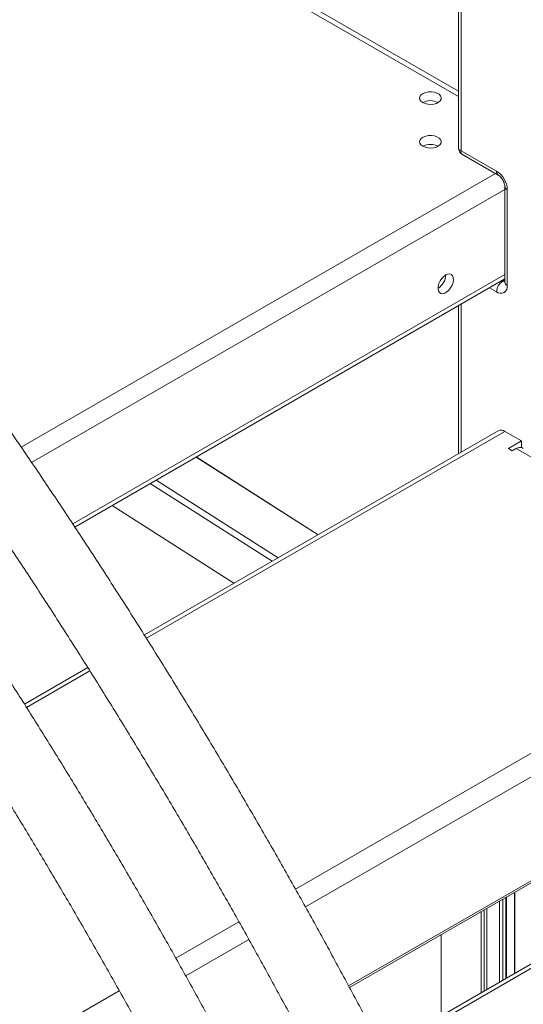
# Model space of a CAD drawing. Units: millimetres. Extents: x -11054 to 26430, y -4087 to 8397.
# Drawn here: x 10748 to 10980, y -3001 to -2548 of the extents above; entities that cross this region are included whole.
import ezdxf

# ---------------------------------------------------------------- set-up
doc = ezdxf.new("R2010")
doc.units = ezdxf.units.MM

msp = doc.modelspace()

# ---------------------------------------------------------------- linework, layer by layer
at = {"color": 7, "linetype": 'Continuous', "lineweight": 15}
for p, q in [((10509.11, -2326.65), (10949.88, -2581.1)), ((10509.11, -2329.1), (10949.88, -2583.55)), ((10949.88, -2502.9), (10949.88, -2607.36)), ((10949.88, -2502.9), (10949.88, -2607.36)), ((10951.05, -2608.41), (10951.05, -2504.53)), ((10967.31, -2617.8), (10951.05, -2608.41)), ((10951.38, -2609.96), (10968.14, -2619.63)), ((10951.38, -2609.96), (10968.14, -2619.63)), ((10971.09, -2624.74), (10971.09, -2668.84)), ((10971.09, -2624.74), (10971.09, -2668.84)), ((10972.26, -2670.47), (10972.26, -2626.38)), ((10773.36, -2781.61), (10971.09, -2667.46)), ((10949.88, -2679.71), (10949.88, -2747.84)), ((10949.88, -2679.71), (10949.88, -2747.84)), ((10968.14, -2737.3), (10805.35, -2831.28)), ((10971.14, -2737.59), (10978.76, -2741.99)), ((10978.76, -2741.99), (10972.75, -2745.46)), ((10972.75, -2745.46), (10974.52, -2746.49)), ((10974.52, -2746.49), (10976.29, -2745.46)), ((11082.36, -2806.7), (10976.29, -2745.46)), ((10978.76, -2745.13), (10978.76, -2741.99)), ((10885.21, -2785.17), (10829.14, -2749.41)), ((10829.21, -2749.37), (10885.28, -2785.13)), ((10864.07, -2797.38), (10807.99, -2761.61)), ((10810.75, -2760.02), (10866.83, -2795.79)), ((10790.5, -2771.71), (10846.57, -2807.48)), ((10779.33, -2846.29), (10750.21, -2863.11)), ((10899.71, -2993.55), (11094.97, -2880.83)), ((11078.14, -2927.82), (10914.83, -3022.1)), ((10971.94, -2989.13), (10971.94, -2951.85)), ((10975.51, -2949.79), (10975.51, -2987.07)), ((10960.24, -2995.89), (10960.24, -2958.6)), ((10961.66, -2957.79), (10961.66, -2995.07)), ((10941.86, -2969.22), (10941.86, -3006.5))]:
    msp.add_line(p, q, dxfattribs=at)
at = {"color": 8, "linetype": 'Continuous', "lineweight": 15}
for p, q in [((10748.7, -2744.82), (10966.85, -2618.89)), ((10753.49, -2751.85), (10971.09, -2626.24)), ((10772.4, -2780.13), (10971.09, -2665.43)), ((10970.14, -2668.43), (10969.78, -2668.22)), ((10970.14, -2668.43), (10971.09, -2667.88)), ((10964.12, -2671.48), (10967.31, -2673.33)), ((10951.05, -2747.16), (10951.05, -2679.03)), ((10971.14, -2737.59), (10806.28, -2832.77)), ((11105.45, -2815.13), (10874.85, -2948.25)), ((11109.57, -2823.57), (10879.42, -2956.43)), ((10780.27, -2847.78), (10751.15, -2864.6)), ((10899.3, -2992.78), (11096.09, -2879.18)), ((11081.14, -2928.12), (10915.65, -3023.66)), ((10975.8, -2949.62), (10975.8, -2986.9)), ((10968.73, -2953.71), (10968.73, -2990.99)), ((10970.14, -2952.89), (10970.14, -2990.17)), ((10971.65, -2952.02), (10971.65, -2989.3)), ((10962.83, -2957.11), (10962.83, -2994.39)), ((10848.86, -2963.25), (10819.82, -2980.01)), ((10853.44, -2971.43), (10824.41, -2988.19)), ((10793.84, -2995.01), (10719.58, -3037.88))]:
    msp.add_line(p, q, dxfattribs=at)
at = {"color": 7, "linetype": 'Continuous', "lineweight": 15, "flags": 128}
for points in [[(10933.37, -2586.27), (10934.46, -2586.74), (10935.72, -2587.03), (10937.08, -2587.11), (10938.42, -2586.98), (10939.65, -2586.64), (10940.68, -2586.12), (10941.42, -2585.46), (10941.84, -2584.71), (10941.88, -2583.93), (10941.56, -2583.17), (10940.89, -2582.48), (10939.93, -2581.92), (10938.74, -2581.54), (10937.42, -2581.35), (10936.06, -2581.38), (10934.76, -2581.62), (10933.62, -2582.05), (10932.73, -2582.64), (10932.14, -2583.35), (10931.91, -2584.13), (10932.05, -2584.91), (10932.55, -2585.64), (10933.37, -2586.27)], [(10933.37, -2606.37), (10934.46, -2606.85), (10935.72, -2607.14), (10937.08, -2607.22), (10938.42, -2607.08), (10939.65, -2606.75), (10940.68, -2606.23), (10941.42, -2605.57), (10941.84, -2604.82), (10941.88, -2604.04), (10941.56, -2603.27), (10940.89, -2602.59), (10939.93, -2602.03), (10938.74, -2601.65), (10937.42, -2601.46), (10936.06, -2601.49), (10934.76, -2601.73), (10933.62, -2602.16), (10932.73, -2602.75), (10932.14, -2603.46), (10931.91, -2604.23), (10932.05, -2605.02), (10932.55, -2605.75), (10933.37, -2606.37)], [(10943.98, -2665.57), (10943.02, -2666.27), (10942.14, -2667.22), (10941.39, -2668.36), (10940.84, -2669.58), (10940.52, -2670.82), (10940.45, -2671.97), (10940.65, -2672.94), (10941.09, -2673.67), (10941.75, -2674.11), (10942.57, -2674.21), (10943.5, -2673.97), (10944.46, -2673.42), (10945.39, -2672.58), (10946.21, -2671.53), (10946.87, -2670.34), (10947.31, -2669.09), (10947.51, -2667.89), (10947.44, -2666.82), (10947.12, -2665.96), (10946.56, -2665.37), (10945.82, -2665.1), (10944.93, -2665.17), (10943.98, -2665.57)]]:
    msp.add_lwpolyline(points, dxfattribs=at)
at = {"color": 7, "linetype": 'Continuous', "lineweight": 15}
for centre, radius, start, end in [((10936.91, -2592.92), 7.53, 62.0154, 117.9846), ((10936.91, -2613.03), 7.53, 62.0154, 117.9846), ((10961.52, -2626.86), 10.76, 2.6055, 57.3945), ((10936.42, -2665.29), 7.56, 302.134, 357.8714), ((10973.45, -2673.61), 6.15, 122.6055, 177.3945), ((10969.25, -2670.96), 3.06, 230.7967, 9.214), ((10969.38, -2740.04), 3.01, 54.3174, 114.3721)]:
    msp.add_arc(centre, radius, start, end, dxfattribs=at)
at = {"color": 8, "linetype": 'Continuous', "lineweight": 15}
for centre, radius, start, end in [((10969.32, -2618), 2.02, 174.4051, 234.0106), ((10973.09, -2624.54), 2.01, 185.8738, 245.6097), ((10971.14, -2666.85), 1.87, 237.6685, 268.4769), ((10973.09, -2668.64), 2.01, 185.6948, 245.6253)]:
    msp.add_arc(centre, radius, start, end, dxfattribs=at)
for major_axis, ratio, start_param, end_param in [((3.99, 0.7), 0.422179, 3.067161, 3.852559), ((2.6, 3.1), 0.422292, 2.430573, 3.216053)]:
    msp.add_ellipse((10953.88, -2606.78), major_axis=major_axis, ratio=ratio, start_param=start_param, end_param=end_param, dxfattribs=at)
at = {"color": 7, "linetype": 'Continuous', "lineweight": 15}
for points, knots in [([(11010.84, -3226.48), (11010.75, -3226.26), (11007.84, -3219.25), (11001.95, -3205.46), (10993.14, -3185.13), (10984.12, -3164.85), (10974.93, -3144.6), (10965.55, -3124.41), (10955.99, -3104.26), (10946.26, -3084.17), (10936.35, -3064.14), (10926.27, -3044.17), (10916.01, -3024.27), (10905.58, -3004.44), (10894.99, -2984.68), (10884.23, -2965.01), (10873.31, -2945.41), (10862.22, -2925.91), (10850.98, -2906.49), (10839.58, -2887.16), (10828.02, -2867.94), (10816.32, -2848.81), (10804.46, -2829.79), (10792.45, -2810.88), (10780.3, -2792.09), (10768, -2773.41), (10755.57, -2754.85), (10742.99, -2736.41), (10730.29, -2718.1), (10717.44, -2699.93), (10704.47, -2681.88), (10691.37, -2663.98), (10678.14, -2646.22), (10664.79, -2628.6), (10651.32, -2611.13), (10637.73, -2593.82), (10624.02, -2576.66), (10610.21, -2559.66), (10596.28, -2542.82), (10582.25, -2526.15), (10568.11, -2509.64), (10553.87, -2493.32), (10540.91, -2478.7), (10532.67, -2469.6), (10529.24, -2465.81)], [0, 0, 0, 0, 0.0007844, 0.0253288, 0.0498728, 0.0744165, 0.0989598, 0.1235028, 0.1480455, 0.172588, 0.1971303, 0.2216724, 0.2462142, 0.270756, 0.2952976, 0.3198391, 0.3443806, 0.368922, 0.3934634, 0.4180049, 0.4425463, 0.4670878, 0.4916294, 0.5161711, 0.540713, 0.565255, 0.5897972, 0.6143396, 0.6388823, 0.6634252, 0.6879684, 0.712512, 0.7370559, 0.7616002, 0.7861448, 0.81069, 0.8352355, 0.8597816, 0.8843281, 0.9088752, 0.9334228, 0.9579711, 0.9825199, 1, 1, 1, 1]), ([(10513.01, -2492.6), (10516.41, -2496.39), (10524.57, -2505.45), (10537.37, -2520.01), (10551.42, -2536.24), (10565.36, -2552.64), (10579.21, -2569.21), (10592.95, -2585.95), (10606.58, -2602.85), (10620.1, -2619.91), (10633.5, -2637.12), (10646.79, -2654.48), (10659.96, -2671.99), (10673, -2689.65), (10685.93, -2707.44), (10698.72, -2725.38), (10711.38, -2743.44), (10723.91, -2761.64), (10736.31, -2779.96), (10748.57, -2798.4), (10760.68, -2816.96), (10772.66, -2835.64), (10784.49, -2854.42), (10796.17, -2873.32), (10807.7, -2892.32), (10819.08, -2911.41), (10830.3, -2930.6), (10841.37, -2949.89), (10852.28, -2969.26), (10863.03, -2988.71), (10873.61, -3008.25), (10884.03, -3027.86), (10894.28, -3047.54), (10904.36, -3067.29), (10914.27, -3087.11), (10924, -3106.98), (10933.56, -3126.91), (10942.94, -3146.89), (10952.14, -3166.92), (10961.16, -3187), (10970, -3207.11), (10978.64, -3227.26), (10985.78, -3244.21), (10989.96, -3254.46), (10991.39, -3257.97)], [0, 0, 0, 0, 0.0173609, 0.0416052, 0.0658502, 0.0900958, 0.1143419, 0.1385886, 0.1628358, 0.1870835, 0.2113316, 0.2355802, 0.2598293, 0.2840787, 0.3083284, 0.3325786, 0.356829, 0.3810797, 0.4053307, 0.4295819, 0.4538333, 0.4780849, 0.5023366, 0.5265885, 0.5508404, 0.5750925, 0.5993445, 0.6235966, 0.6478487, 0.6721008, 0.6963528, 0.7206046, 0.7448564, 0.769108, 0.7933594, 0.8176106, 0.8418616, 0.8661124, 0.8903628, 0.9146129, 0.9388627, 0.9631122, 0.9873612, 1, 1, 1, 1]), ([(10973.23, -3306.73), (10972.29, -3304.27), (10968.85, -3295.23), (10962.71, -3279.62), (10954.79, -3259.91), (10946.68, -3240.22), (10938.38, -3220.57), (10929.89, -3200.95), (10921.21, -3181.38), (10912.35, -3161.84), (10903.31, -3142.35), (10894.09, -3122.91), (10884.69, -3103.53), (10875.12, -3084.21), (10865.37, -3064.95), (10855.45, -3045.75), (10845.36, -3026.63), (10835.11, -3007.59), (10824.69, -2988.62), (10814.1, -2969.74), (10803.35, -2950.94), (10792.45, -2932.24), (10781.39, -2913.63), (10770.18, -2895.12), (10758.81, -2876.72), (10747.29, -2858.42), (10735.63, -2840.23), (10723.83, -2822.16), (10711.88, -2804.21), (10699.79, -2786.38), (10687.57, -2768.68), (10675.21, -2751.1), (10662.72, -2733.66), (10650.1, -2716.36), (10637.36, -2699.2), (10624.49, -2682.19), (10611.5, -2665.32), (10598.4, -2648.6), (10585.17, -2632.04), (10571.84, -2615.64), (10558.4, -2599.41), (10544.84, -2583.34), (10535.11, -2571.98), (10529.89, -2565.99), (10529.26, -2565.26)], [0, 0, 0, 0, 0.009232, 0.033918, 0.058603, 0.083288, 0.107972, 0.132656, 0.157339, 0.182022, 0.206705, 0.231387, 0.256069, 0.280751, 0.305433, 0.330114, 0.354796, 0.379477, 0.404158, 0.428839, 0.45352, 0.478201, 0.502882, 0.527563, 0.552244, 0.576925, 0.601606, 0.626288, 0.65097, 0.675652, 0.700334, 0.725016, 0.749699, 0.774382, 0.799066, 0.82375, 0.848434, 0.873119, 0.897805, 0.922491, 0.947177, 0.971864, 0.996552, 1, 1, 1, 1]), ([(10513, -2592.35), (10515.89, -2595.7), (10523.28, -2604.28), (10535.07, -2618.29), (10548.37, -2634.34), (10561.57, -2650.56), (10574.65, -2666.94), (10587.62, -2683.48), (10600.47, -2700.16), (10613.21, -2717), (10625.82, -2733.98), (10638.31, -2751.11), (10650.68, -2768.37), (10662.91, -2785.76), (10675.01, -2803.29), (10686.98, -2820.94), (10698.81, -2838.71), (10710.49, -2856.61), (10722.04, -2874.61), (10733.44, -2892.73), (10744.69, -2910.96), (10755.8, -2929.29), (10766.75, -2947.71), (10777.54, -2966.23), (10788.18, -2984.85), (10798.66, -3003.55), (10808.97, -3022.33), (10819.13, -3041.19), (10829.11, -3060.12), (10838.93, -3079.13), (10848.58, -3098.2), (10858.05, -3117.33), (10867.35, -3136.52), (10876.47, -3155.77), (10885.41, -3175.06), (10894.17, -3194.4), (10902.75, -3213.78), (10911.15, -3233.2), (10919.36, -3252.65), (10927.37, -3272.13), (10935.21, -3291.63), (10942.84, -3311.15), (10950.11, -3330.18), (10954.73, -3342.71), (10956.95, -3348.73)], [0, 0, 0, 0, 0.0154168, 0.0394718, 0.0635273, 0.0875835, 0.1116402, 0.1356974, 0.1597552, 0.1838134, 0.207872, 0.2319311, 0.2559905, 0.2800503, 0.3041105, 0.3281709, 0.3522315, 0.3762924, 0.4003535, 0.4244148, 0.4484762, 0.4725377, 0.4965993, 0.520661, 0.5447226, 0.5687843, 0.5928458, 0.6169073, 0.6409687, 0.6650299, 0.689091, 0.7131518, 0.7372124, 0.7612727, 0.7853327, 0.8093924, 0.8334517, 0.8575106, 0.8815691, 0.9056272, 0.9296847, 0.9537418, 0.9777983, 1, 1, 1, 1]), ([(10949.9, -2607.32), (10949.9, -2607.38), (10949.84, -2607.74), (10950.03, -2608.41), (10950.46, -2609.2), (10950.97, -2609.73), (10951.33, -2609.91), (10951.42, -2609.95)], [0, 0, 0, 0, 0.059447, 0.337656, 0.626605, 0.906373, 1, 1, 1, 1]), ([(10949.9, -2607.32), (10949.9, -2607.38), (10949.84, -2607.74), (10950.03, -2608.41), (10950.46, -2609.2), (10950.97, -2609.73), (10951.33, -2609.91), (10951.42, -2609.95)], [0, 0, 0, 0, 0.059447, 0.337656, 0.626605, 0.906373, 1, 1, 1, 1]), ([(10968.14, -2619.63), (10968.22, -2619.68), (10968.44, -2619.82), (10968.92, -2620.21), (10969.52, -2620.87), (10970.1, -2621.69), (10970.59, -2622.62), (10970.92, -2623.54), (10971.07, -2624.29), (10971.09, -2624.61), (10971.09, -2624.74)], [0, 0, 0, 0, 0.070396, 0.199394, 0.333789, 0.473896, 0.617122, 0.760014, 0.899195, 1, 1, 1, 1]), ([(10968.14, -2619.63), (10968.22, -2619.68), (10968.44, -2619.82), (10968.92, -2620.21), (10969.52, -2620.87), (10970.1, -2621.69), (10970.59, -2622.62), (10970.92, -2623.54), (10971.07, -2624.29), (10971.09, -2624.61), (10971.09, -2624.74)], [0, 0, 0, 0, 0.070396, 0.199394, 0.333789, 0.473896, 0.617122, 0.760014, 0.899195, 1, 1, 1, 1]), ([(10971.09, -2668.84), (10971.09, -2668.91), (10971.08, -2669.13), (10971.07, -2669.16), (10971.06, -2669.18)], [0, 0, 0, 0, 0.358721, 1, 1, 1, 1]), ([(10971.09, -2668.84), (10971.09, -2668.91), (10971.08, -2669.13), (10971.07, -2669.16), (10971.06, -2669.18)], [0, 0, 0, 0, 0.358721, 1, 1, 1, 1]), ([(10976.29, -2745.46), (10976.81, -2745.28), (10977.87, -2744.91), (10979.02, -2744.98), (10979.49, -2745.35), (10979.6, -2745.43)], [0, 0, 0, 0, 0.432176, 0.864353, 1, 1, 1, 1]), ([(10937.15, -3472.51), (10934.21, -3465.34), (10928.25, -3450.8), (10919.04, -3428.94), (10909.57, -3406.92), (10899.91, -3384.94), (10890.07, -3362.99), (10880.05, -3341.09), (10869.85, -3319.24), (10859.47, -3297.44), (10848.91, -3275.7), (10838.18, -3254.01), (10827.27, -3232.38), (10816.19, -3210.83), (10804.94, -3189.34), (10793.53, -3167.92), (10781.94, -3146.58), (10770.2, -3125.33), (10758.29, -3104.15), (10746.22, -3083.07), (10733.99, -3062.07), (10721.61, -3041.17), (10709.07, -3020.37), (10696.38, -2999.67), (10683.54, -2979.08), (10670.55, -2958.6), (10657.42, -2938.22), (10644.15, -2917.97), (10630.73, -2897.83), (10617.18, -2877.81), (10603.49, -2857.92), (10589.66, -2838.16), (10575.71, -2818.54), (10561.62, -2799.05), (10547.46, -2779.74), (10537.93, -2767.01), (10533.18, -2760.68)], [0, 0, 0, 0, 0.028676, 0.058119, 0.087561, 0.117004, 0.146446, 0.175888, 0.20533, 0.234772, 0.264214, 0.293656, 0.323098, 0.35254, 0.381982, 0.411423, 0.440865, 0.470307, 0.499748, 0.52919, 0.558632, 0.588074, 0.617515, 0.646957, 0.676399, 0.705841, 0.735282, 0.764724, 0.794166, 0.823608, 0.85305, 0.882492, 0.911934, 0.941376, 0.970819, 1, 1, 1, 1])]:
    msp.add_open_spline(points, degree=3, knots=knots, dxfattribs=at)

doc.saveas('drawing.dxf')
